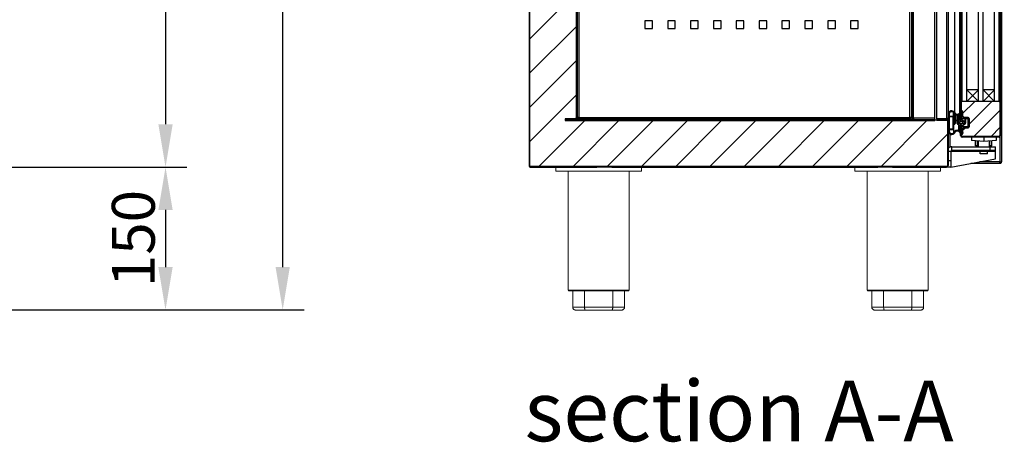
# Model space of a CAD drawing. Units: millimetres. Extents: x 2895 to 11867, y 1429 to 7766.
# Drawn here: x 7512 to 8545, y 5843 to 6287 of the extents above; entities that cross this region are included whole.
import ezdxf

# ---------------------------------------------------------------- set-up
doc = ezdxf.new("R2010")
doc.units = ezdxf.units.MM
doc.layers.add('图框', color=7, linetype='Continuous')
doc.styles.add('ROMANS', font='romans.shx', dxfattribs={"oblique": 10})
doc.styles.add('宋体', font='txt')
doc.dimstyles.new('副本 (2) (7) 大', dxfattribs={"dimscale": 18, "dimtxt": 2.5, "dimasz": 2.5, "dimexe": 1.25, "dimexo": 0.625, "dimtad": 1, "dimdec": 0, "dimdsep": 46, "dimtxsty": 'ROMANS', "dimcen": 0, "dimclrd": 3, "dimclre": 3, "dimclrt": 3, "dimadec": 0, "dimazin": 0, "dimtfac": 1, "dimtdec": 0, "dimtmove": 0, "dimatfit": 3, "dimfxl": 0, "dimtolj": 1, "dimtzin": 0, "dimarcsym": 0})
pattern_1 = [(45, (7002.685, 3497.615), (-44.9013, 44.9013), [])]

# ---------------------------------------------------------------- blocks, each defined once
blk = doc.blocks.new('*D45')
at = {"color": 3, "lineweight": -2, "transparency": 16777216}
for p, q in [((7457.6, 7017.4), (7687.2, 7017.4)), ((7664.7, 6972.4), (7664.7, 6177.4)), ((7457.6, 6132.4), (7687.2, 6132.4))]:
    blk.add_line(p, q, dxfattribs=at)
at = {"color": 3, "transparency": 16777216}
for points in [[(7657.2, 6972.4), (7672.2, 6972.4), (7664.7, 7017.4)], [(7657.2, 6177.4), (7672.2, 6177.4), (7664.7, 6132.4)]]:
    blk.add_solid(points, dxfattribs=at)
at = {"layer": 'Defpoints', "color": 0, "transparency": 16777216}
for p in [(7446.4, 7017.4), (7446.4, 6132.4), (7664.7, 6132.4)]:
    blk.add_point(p, dxfattribs=at)
at = {"color": 3, "transparency": 16777216, "insert": (7630.9, 6574.9), "char_height": 45, "attachment_point": 5, "rotation": 90, "style": 'ROMANS'}
blk.add_mtext('\\A1;885', dxfattribs=at)
blk = doc.blocks.new('*D35')
at = {"color": 3, "lineweight": -2, "transparency": 16777216}
for p, q in [((7457.6, 6132.4), (7687.2, 6132.4)), ((7664.7, 6087.4), (7664.7, 6027.4)), ((7392.2, 5982.4), (7687.2, 5982.4))]:
    blk.add_line(p, q, dxfattribs=at)
at = {"color": 3, "transparency": 16777216}
for points in [[(7657.2, 6087.4), (7672.2, 6087.4), (7664.7, 6132.4)], [(7657.2, 6027.4), (7672.2, 6027.4), (7664.7, 5982.4)]]:
    blk.add_solid(points, dxfattribs=at)
at = {"layer": 'Defpoints', "color": 0, "transparency": 16777216}
for p in [(7446.4, 6132.4), (7381, 5982.4), (7664.7, 5982.4)]:
    blk.add_point(p, dxfattribs=at)
at = {"color": 3, "transparency": 16777216, "insert": (7630.9, 6057.4), "char_height": 45, "attachment_point": 5, "rotation": 90, "style": 'ROMANS'}
blk.add_mtext('\\A1;150', dxfattribs=at)
blk = doc.blocks.new('*D36')
at = {"color": 3, "lineweight": -2, "transparency": 16777216}
for p, q in [((7457.6, 7017.4), (7810.2, 7017.4)), ((7787.7, 6027.4), (7787.7, 6972.4)), ((7392.2, 5982.4), (7810.2, 5982.4))]:
    blk.add_line(p, q, dxfattribs=at)
at = {"color": 3, "transparency": 16777216}
for points in [[(7780.2, 6972.4), (7795.2, 6972.4), (7787.7, 7017.4)], [(7780.2, 6027.4), (7795.2, 6027.4), (7787.7, 5982.4)]]:
    blk.add_solid(points, dxfattribs=at)
at = {"layer": 'Defpoints', "color": 0, "transparency": 16777216}
for p in [(7446.4, 7017.4), (7787.7, 7017.4), (7381, 5982.4)]:
    blk.add_point(p, dxfattribs=at)
at = {"color": 3, "transparency": 16777216, "insert": (7753.9, 6499.9), "char_height": 45, "attachment_point": 5, "rotation": 90, "style": 'ROMANS'}
blk.add_mtext('\\A1;1035', dxfattribs=at)
blk = doc.blocks.new('AERT65465')
at = {"color": 5}
for p, q in [((28492.9, 34849.9), (28453.9, 34849.9)), ((28453.9, 34122.4), (28453.9, 34849.9)), ((28458.9, 34122.4), (28458.9, 34849.9)), ((28470.9, 34122.4), (28470.9, 34849.9)), ((28475.9, 34122.4), (28475.9, 34849.9)), ((28487.9, 34122.4), (28487.9, 34849.9)), ((28492.9, 34122.4), (28492.9, 34849.9)), ((28470.9, 34837.9), (28458.9, 34837.9)), ((28487.9, 34837.9), (28475.9, 34837.9)), ((28470.9, 34134.4), (28458.9, 34134.4)), ((28487.9, 34134.4), (28475.9, 34134.4)), ((28492.9, 34122.4), (28453.9, 34122.4))]:
    blk.add_line(p, q, dxfattribs=at)
for p, q in [((28470.9, 34849.9), (28458.9, 34837.9)), ((28470.9, 34837.9), (28458.9, 34849.9)), ((28487.9, 34849.9), (28475.9, 34837.9)), ((28487.9, 34837.9), (28475.9, 34849.9)), ((28470.9, 34134.4), (28458.9, 34122.4)), ((28458.9, 34134.4), (28470.9, 34122.4)), ((28487.9, 34134.4), (28475.9, 34122.4)), ((28475.9, 34134.4), (28487.9, 34122.4))]:
    blk.add_line(p, q)
blk = doc.blocks.new('脚')
at = {"color": 7, "linetype": 'Continuous', "lineweight": 15}
for p, q in [((596.7, 51166.5), (596.7, 51170.5)), ((686.7, 51166.5), (686.7, 51170.5)), ((596.7, 51166.5), (686.7, 51166.5)), ((609.7, 51041.5), (609.7, 51166.5)), ((609.7, 51041.5), (609.7, 51166.5)), ((673.7, 51166.5), (673.7, 51041.5)), ((673.7, 51166.5), (673.7, 51041.5)), ((610.7, 51040.5), (614.5, 51040.5)), ((610.7, 51040.5), (614.5, 51040.5)), ((614.5, 51040.5), (626.9, 51040.5)), ((614.5, 51040.5), (614.5, 51023.5)), ((614.5, 51040.5), (626.9, 51040.5)), ((614.5, 51040.5), (614.5, 51023.5)), ((626.9, 51040.5), (656.5, 51040.5)), ((626.9, 51040.5), (626.9, 51023.5)), ((626.9, 51040.5), (656.5, 51040.5)), ((626.9, 51040.5), (626.9, 51023.5)), ((656.5, 51040.5), (668.9, 51040.5)), ((656.5, 51040.5), (656.5, 51023.5)), ((656.5, 51040.5), (668.9, 51040.5)), ((656.5, 51040.5), (656.5, 51023.5)), ((668.9, 51040.5), (672.7, 51040.5)), ((668.9, 51040.5), (668.9, 51023.5)), ((668.9, 51040.5), (672.7, 51040.5)), ((668.9, 51040.5), (668.9, 51023.5)), ((626.9, 51023.5), (614.5, 51023.5)), ((626.9, 51023.5), (614.5, 51023.5)), ((617.5, 51020.5), (627.7, 51020.5)), ((617.5, 51020.5), (627.7, 51020.5)), ((656.5, 51023.5), (626.9, 51023.5)), ((656.5, 51023.5), (626.9, 51023.5)), ((627.7, 51020.5), (655.7, 51020.5)), ((627.7, 51020.5), (655.7, 51020.5)), ((655.7, 51020.5), (665.9, 51020.5)), ((655.7, 51020.5), (665.9, 51020.5)), ((668.9, 51023.5), (656.5, 51023.5)), ((668.9, 51023.5), (656.5, 51023.5))]:
    blk.add_line(p, q, dxfattribs=at)
blk.add_line((596.7, 51170.5), (686.7, 51170.5))
at = {"color": 8, "linetype": 'Continuous', "lineweight": 15}
blk.add_line((673.7, 51041.5), (609.7, 51041.5), dxfattribs=at)
blk.add_line((673.7, 51041.5), (609.7, 51041.5), dxfattribs=at)
at = {"color": 7, "linetype": 'Continuous', "lineweight": 15}
for centre, start, end in [((610.7, 51041.5), 180, 270), ((610.7, 51041.5), 180, 270), ((672.7, 51041.5), 270, 0), ((672.7, 51041.5), 270, 0)]:
    blk.add_arc(centre, 1, start, end, dxfattribs=at)
for points, knots in [([(614.5, 51023.5), (614.5, 51023.2), (614.5, 51022.5), (615, 51021.7), (615.8, 51021), (616.6, 51020.6), (617.2, 51020.5), (617.4, 51020.5), (617.5, 51020.5)], [0, 0, 0, 0, 0.206186, 0.412292, 0.621074, 0.836028, 0.996752, 1, 1, 1, 1]), ([(614.5, 51023.5), (614.5, 51023.2), (614.5, 51022.5), (615, 51021.7), (615.8, 51021), (616.6, 51020.6), (617.2, 51020.5), (617.4, 51020.5), (617.5, 51020.5)], [0, 0, 0, 0, 0.206186, 0.412292, 0.621074, 0.836028, 0.996752, 1, 1, 1, 1]), ([(626.9, 51023.5), (626.9, 51023.2), (626.9, 51022.5), (627, 51021.7), (627.2, 51021), (627.4, 51020.6), (627.6, 51020.5), (627.7, 51020.5), (627.7, 51020.5)], [0, 0, 0, 0, 0.206192, 0.4123, 0.62111, 0.836038, 0.996791, 1, 1, 1, 1]), ([(626.9, 51023.5), (626.9, 51023.2), (626.9, 51022.5), (627, 51021.7), (627.2, 51021), (627.4, 51020.6), (627.6, 51020.5), (627.7, 51020.5), (627.7, 51020.5)], [0, 0, 0, 0, 0.206192, 0.4123, 0.62111, 0.836038, 0.996791, 1, 1, 1, 1]), ([(655.7, 51020.5), (655.7, 51020.5), (655.8, 51020.5), (655.9, 51020.6), (656.2, 51021), (656.3, 51021.7), (656.5, 51022.5), (656.5, 51023.2), (656.5, 51023.5)], [0, 0, 0, 0, 0.003209, 0.163962, 0.37889, 0.5877, 0.793808, 1, 1, 1, 1]), ([(655.7, 51020.5), (655.7, 51020.5), (655.8, 51020.5), (655.9, 51020.6), (656.2, 51021), (656.3, 51021.7), (656.5, 51022.5), (656.5, 51023.2), (656.5, 51023.5)], [0, 0, 0, 0, 0.003209, 0.163962, 0.37889, 0.5877, 0.793808, 1, 1, 1, 1]), ([(665.9, 51020.5), (665.9, 51020.5), (666.2, 51020.5), (666.8, 51020.6), (667.6, 51021), (668.3, 51021.7), (668.8, 51022.5), (668.9, 51023.2), (668.9, 51023.5)], [0, 0, 0, 0, 0.003248, 0.163973, 0.378927, 0.587709, 0.793812, 1, 1, 1, 1]), ([(665.9, 51020.5), (665.9, 51020.5), (666.2, 51020.5), (666.8, 51020.6), (667.6, 51021), (668.3, 51021.7), (668.8, 51022.5), (668.9, 51023.2), (668.9, 51023.5)], [0, 0, 0, 0, 0.003248, 0.163973, 0.378927, 0.587709, 0.793812, 1, 1, 1, 1])]:
    blk.add_open_spline(points, degree=3, knots=knots, dxfattribs=at)

msp = doc.modelspace()

# ---------------------------------------------------------------- hatches: boundary and pattern name
h = msp.add_hatch()
h.set_pattern_fill('ANSI31', color=256, scale=8)
h.set_pattern_definition([(45, (-4864.984, -39296.966), (-17.960512, 17.960512), [])])
edge = h.paths.add_edge_path()
edge.add_arc((8094.6, 6984.8), 1.7, 0.0109, 90)
edge.add_line((8094.6, 6986.5), (8084.3, 6986.5))
edge.add_line((8084.3, 6986.5), (8084.3, 6985.8))
edge.add_line((8084.3, 6985.8), (8094.6, 6985.8))
edge.add_arc((8094.6, 6984.8), 1, 0, 90, ccw=False)
edge.add_line((8095.6, 6984.8), (8095.6, 6184.2))
edge.add_arc((8094.6, 6184.2), 1, -90, 0, ccw=False)
edge.add_line((8094.6, 6183.2), (8084.3, 6183.2))
edge.add_line((8084.3, 6183.2), (8084.3, 6181.3))
edge.add_line((8084.3, 6181.3), (8472.3, 6181.3))
edge.add_line((8472.3, 6181.3), (8472.3, 6182))
edge.add_line((8472.3, 6182), (8474.3, 6182))
edge.add_line((8474.3, 6182), (8474.3, 6181.7))
edge.add_line((8474.3, 6181.7), (8484.6, 6181.7))
edge.add_arc((8484.6, 6180.7), 1, 0, 90, ccw=False)
edge.add_line((8485.6, 6180.7), (8485.6, 6134.1))
edge.add_arc((8484.6, 6134.1), 1, -90, 0, ccw=False)
edge.add_line((8484.6, 6133.1), (8048, 6133.1))
edge.add_arc((8048, 6134.1), 1, 180, 270, ccw=False)
edge.add_line((8047, 6134.1), (8047, 6988.7))
edge.add_arc((8048, 6988.7), 1, 90, 180, ccw=False)
edge.add_line((8048, 6989.7), (8058.3, 6989.7))
edge.add_line((8058.3, 6989.7), (8058.3, 6990.4))
edge.add_line((8058.3, 6990.4), (8058.8, 6990.4))
edge.add_line((8058.8, 6990.4), (8058.8, 6991.6))
edge.add_line((8058.8, 6991.6), (8048.5, 6991.6))
edge.add_arc((8048.5, 6992.6), 1, 180, 270, ccw=False)
edge.add_line((8047.5, 6992.6), (8047.5, 7015.2))
edge.add_arc((8048.5, 7015.2), 1, 90, 180, ccw=False)
edge.add_line((8048.5, 7016.2), (8544.1, 7016.2))
edge.add_arc((8544.1, 7015.2), 1, 0, 90, ccw=False)
edge.add_line((8545.1, 7015.2), (8545.1, 6992.6))
edge.add_arc((8544.1, 6992.6), 1, -90, 0, ccw=False)
edge.add_line((8544.1, 6991.6), (8527.6, 6991.6))
edge.add_line((8527.6, 6991.6), (8527.6, 7001.2))
edge.add_line((8527.6, 7001.2), (8526.1, 7001.2))
edge.add_line((8526.1, 7001.2), (8526.1, 7004.2))
edge.add_line((8526.1, 7004.2), (8521.1, 7004.2))
edge.add_line((8521.1, 7004.2), (8521.1, 7001.2))
edge.add_line((8521.1, 7001.2), (8519.6, 7001.2))
edge.add_line((8519.6, 7001.2), (8519.6, 6991.6))
edge.add_line((8519.6, 6991.6), (8516.3, 6991.6))
edge.add_line((8516.3, 6991.6), (8516.3, 6992.3))
edge.add_line((8516.3, 6992.3), (8487.3, 6992.3))
edge.add_arc((8487.3, 6990.6), 1.7, 90, 180)
edge.add_line((8485.6, 6990.6), (8474.3, 6990.6))
edge.add_line((8447.6, 6986.5), (8097.1, 6986.5))
edge.add_line((8097.1, 6986.5), (8097.1, 6985.7))
edge.add_line((8097.1, 6985.7), (8096.3, 6985.7))
edge.add_line((8096.3, 6985.7), (8096.3, 6984.8))
edge.add_line((8448.3, 6957.8), (8448.3, 6985.7))
edge.add_line((8448.3, 6985.7), (8447.6, 6985.7))
edge.add_line((8447.6, 6985.7), (8447.6, 6986.5))
edge.add_line((8483.8, 6958.5), (8448.3, 6958.5))
edge.add_line((8483.8, 6989.6), (8483.8, 6957.3))
edge.add_line((8483.8, 6989.6), (8474.3, 6989.6))
edge.add_line((8474.3, 6990.6), (8474.3, 6989.6))
h = msp.add_hatch()
h.set_pattern_fill('ANSI31', color=256, scale=4)
h.set_pattern_definition([(45, (-16298.469, -28202.082), (-8.980256, 8.980256), [])])
h.paths.add_polyline_path([(8540.6, 6201.5), (8539.8, 6201.5), (8500.8, 6201.5), (8500, 6201.5), (8500, 6191.5, -0.606041), (8501.5, 6190.6, -0.448102), (8501.7, 6189.9, 0.362416), (8502.3, 6184.6), (8507.1, 6184.6, -0.414214), (8508.3, 6183.4), (8508.3, 6174.8, -0.414214), (8507.1, 6173.6), (8502.3, 6173.6, 0.362416), (8501.7, 6168.4, -0.445923), (8501.5, 6167.7), (8501.5, 6167.6, -0.578423), (8500, 6166.8), (8500, 6165.6, 0.414214), (8501, 6164.6), (8539.6, 6164.6, 0.414214), (8540.6, 6165.6)])
at = {"layer": '图框', "linetype": 'Continuous', "lineweight": 18}
h = msp.add_hatch(dxfattribs=at)
h.set_pattern_fill('ANSI31', color=256, scale=20, style=0)
h.set_pattern_definition(pattern_1)
edge = h.paths.add_edge_path(flags=0)
edge.add_line((8048, 6132.4), (8058.3, 6132.4))
edge.add_line((8058.3, 6132.4), (8058.3, 6133.1))
edge.add_line((8058.3, 6133.1), (8048, 6133.1))
edge.add_arc((8048, 6134.1), 1, 180, 270, ccw=False)
edge.add_line((8047, 6134.1), (8047, 6988.7))
edge.add_arc((8048, 6988.7), 1, 90, 180, ccw=False)
edge.add_line((8048, 6989.7), (8058.3, 6989.7))
edge.add_line((8058.3, 6989.7), (8058.3, 6990.4))
edge.add_line((8058.3, 6990.4), (8048, 6990.4))
edge.add_arc((8048, 6988.7), 1.7, 90, 180)
edge.add_line((8046.3, 6988.7), (8046.3, 6134.1))
edge.add_arc((8048, 6134.1), 1.7, 180, 270)
h = msp.add_hatch(dxfattribs=at)
h.set_pattern_fill('ANSI31', color=256, scale=20, style=0)
h.set_pattern_definition(pattern_1)
edge = h.paths.add_edge_path(flags=0)
edge.add_line((8094.6, 6986.5), (8084.3, 6986.5))
edge.add_line((8084.3, 6986.5), (8084.3, 6985.8))
edge.add_line((8084.3, 6985.8), (8094.6, 6985.8))
edge.add_arc((8094.6, 6984.8), 1, 0, 90, ccw=False)
edge.add_line((8095.6, 6984.8), (8095.6, 6184.2))
edge.add_arc((8094.6, 6184.2), 1, 270, 360, ccw=False)
edge.add_line((8094.6, 6183.2), (8084.3, 6183.2))
edge.add_line((8084.3, 6183.2), (8084.3, 6182.5))
edge.add_line((8084.3, 6182.5), (8094.6, 6182.5))
edge.add_arc((8094.6, 6184.2), 1.7, 270, 360)
edge.add_line((8096.3, 6184.2), (8096.3, 6984.8))
edge.add_arc((8094.6, 6984.8), 1.7, 0, 90)
h = msp.add_hatch(dxfattribs=at)
h.set_pattern_fill('ANSI31', color=256, scale=20, style=0)
h.set_pattern_definition(pattern_1)
h.paths.add_polyline_path([(8084.3, 6182.5), (8084.3, 6181.3), (8472.3, 6181.3), (8472.3, 6182.5)], flags=0)
h = msp.add_hatch(dxfattribs=at)
h.set_pattern_fill('ANSI31', color=256, scale=20, style=0)
h.set_pattern_definition(pattern_1)
edge = h.paths.add_edge_path(flags=0)
edge.add_line((8484.6, 6182.4), (8474.3, 6182.4))
edge.add_line((8474.3, 6182.4), (8474.3, 6181.7))
edge.add_line((8474.3, 6181.7), (8484.6, 6181.7))
edge.add_arc((8484.6, 6180.7), 1, 0, 90, ccw=False)
edge.add_line((8485.6, 6180.7), (8485.6, 6134.1))
edge.add_arc((8484.6, 6134.1), 1, 270, 360, ccw=False)
edge.add_line((8484.6, 6133.1), (8474.3, 6133.1))
edge.add_line((8474.3, 6133.1), (8474.3, 6132.4))
edge.add_line((8474.3, 6132.4), (8484.6, 6132.4))
edge.add_arc((8484.6, 6134.1), 1.7, 270, 360)
edge.add_line((8486.3, 6134.1), (8486.3, 6180.7))
edge.add_arc((8484.6, 6180.7), 1.7, 0, 90)

# ---------------------------------------------------------------- linework, layer by layer
at = {"linetype": 'Continuous', "lineweight": 25}
for p, q in [((8046.3, 6988.7), (8046.3, 6133.1)), ((8486.3, 6990.6), (8486.3, 6134.1)), ((8446.1, 6184.7), (8446.1, 6985)), ((8447.8, 6985), (8447.8, 6183.7)), ((8540.6, 6983.7), (8540.6, 6165.6)), ((8541.3, 6983.7), (8541.3, 6165.6)), ((8542.3, 6983.7), (8542.3, 6138.1)), ((8472.3, 6182), (8472.3, 6956.5)), ((8474.3, 6183.1), (8474.3, 6955.8)), ((8484.6, 6955.8), (8484.6, 6183.1)), ((8498.3, 6181.4), (8498.3, 6962.4)), ((8499.3, 6959.1), (8499.3, 6184.6)), ((8500, 6958.7), (8500, 6185.7)), ((8096.8, 6955), (8096.8, 6183.7)), ((8098.5, 6955), (8098.5, 6184.7)), ((8448.3, 6184.2), (8448.3, 6954.8)), ((8450, 6184.2), (8450, 6954.8)), ((8493.1, 6189.8), (8493.1, 6954)), ((8498.5, 6954.1), (8498.5, 6189.6)), ((8498.9, 6190.1), (8498.9, 6953.7)), ((8167.8, 6286), (8167.8, 6278)), ((8175.8, 6286), (8167.8, 6286)), ((8175.8, 6278), (8175.8, 6286)), ((8191.8, 6286), (8191.8, 6278)), ((8199.8, 6286), (8191.8, 6286)), ((8199.8, 6278), (8199.8, 6286)), ((8223.8, 6286), (8215.8, 6286)), ((8215.8, 6286), (8215.8, 6278)), ((8223.8, 6278), (8223.8, 6286)), ((8247.8, 6286), (8239.8, 6286)), ((8239.8, 6286), (8239.8, 6278)), ((8247.8, 6278), (8247.8, 6286)), ((8271.8, 6286), (8263.8, 6286)), ((8263.8, 6286), (8263.8, 6278)), ((8271.8, 6278), (8271.8, 6286)), ((8295.8, 6286), (8287.8, 6286)), ((8287.8, 6286), (8287.8, 6278)), ((8295.8, 6278), (8295.8, 6286)), ((8319.8, 6286), (8311.8, 6286)), ((8311.8, 6286), (8311.8, 6278)), ((8319.8, 6278), (8319.8, 6286)), ((8343.8, 6286), (8335.8, 6286)), ((8335.8, 6286), (8335.8, 6278)), ((8343.8, 6278), (8343.8, 6286)), ((8367.8, 6286), (8359.8, 6286)), ((8359.8, 6286), (8359.8, 6278)), ((8367.8, 6278), (8367.8, 6286)), ((8391.8, 6286), (8383.8, 6286)), ((8383.8, 6286), (8383.8, 6278)), ((8391.8, 6278), (8391.8, 6286)), ((8167.8, 6278), (8175.8, 6278)), ((8191.8, 6278), (8199.8, 6278)), ((8215.8, 6278), (8223.8, 6278)), ((8239.8, 6278), (8247.8, 6278)), ((8263.8, 6278), (8271.8, 6278)), ((8287.8, 6278), (8295.8, 6278)), ((8311.8, 6278), (8319.8, 6278)), ((8335.8, 6278), (8343.8, 6278)), ((8359.8, 6278), (8367.8, 6278)), ((8383.8, 6278), (8391.8, 6278)), ((8499.3, 6215.5), (8500, 6215.5)), ((8540.6, 6215.4), (8541.3, 6215.4)), ((8084.3, 6182.5), (8472.3, 6182.5)), ((8096.3, 6183.2), (8097, 6183.2)), ((8096.8, 6183.7), (8097.5, 6183.7)), ((8097.1, 6182.5), (8097.1, 6183.2)), ((8097.6, 6183), (8097.6, 6183.7)), ((8097.6, 6183), (8447.1, 6183)), ((8098, 6184.2), (8097.7, 6184)), ((8098, 6184.4), (8098, 6184.2)), ((8098, 6184.2), (8098.2, 6184.2)), ((8098.5, 6184.7), (8446.1, 6184.7)), ((8446.5, 6184.2), (8446.9, 6184.2)), ((8447.1, 6183), (8447.1, 6183.7)), ((8447.8, 6183.7), (8447.1, 6183.7)), ((8447.8, 6184.2), (8448.3, 6184.2)), ((8448.3, 6184.2), (8472.3, 6184.2)), ((8450, 6183.2), (8450, 6184.2)), ((8450, 6182.5), (8450, 6183.2)), ((8474.3, 6183.1), (8474.3, 6182)), ((8484.6, 6183.1), (8474.3, 6183.1)), ((8484.6, 6183.1), (8474.3, 6183.1)), ((8474.3, 6182.4), (8484.6, 6182.4)), ((8483.8, 6183.1), (8483.8, 6183.1)), ((8484.6, 6182.4), (8484.6, 6183.1)), ((8484.6, 6183.1), (8484.6, 6183.1)), ((8485.6, 6182.7), (8485.6, 6182)), ((8486, 6183.1), (8486.3, 6183.1)), ((8487.3, 6188), (8487.3, 6186.1)), ((8487.3, 6186.1), (8491.8, 6186.1)), ((8487.3, 6185.6), (8491.3, 6185.6)), ((8487.3, 6185.6), (8487.3, 6172.6)), ((8491.3, 6172.6), (8491.3, 6185.6)), ((8491.8, 6177.6), (8491.8, 6189.8)), ((8492.4, 6177.6), (8492.4, 6188.9)), ((8492.9, 6188.3), (8492.9, 6178.1)), ((8494.4, 6181.9), (8494.4, 6187.4)), ((8494.4, 6181.9), (8494.7, 6181.9)), ((8494.4, 6181.4), (8494.7, 6181.4)), ((8494.7, 6181.9), (8494.7, 6187.3)), ((8496.2, 6178.1), (8496.2, 6187.1)), ((8496.7, 6177.6), (8496.7, 6187.2)), ((8497.3, 6177.6), (8497.3, 6187.3)), ((8498.3, 6181.4), (8500.3, 6181.4)), ((8499.1, 6189.6), (8498.5, 6189.6)), ((8499.3, 6185.7), (8500, 6185.7)), ((8501, 6184.6), (8499.3, 6184.6)), ((8499.3, 6183.4), (8507.1, 6183.4)), ((8499.3, 6183.4), (8499.3, 6181.6)), ((8500.3, 6183.4), (8500.3, 6181.4)), ((8500.3, 6182.6), (8504, 6180.5)), ((8501.3, 6180.9), (8503.5, 6179.7)), ((8501.3, 6180.9), (8501.3, 6177.4)), ((8507.1, 6184.6), (8502.3, 6184.6)), ((8504, 6180.5), (8504, 6183.4)), ((8504.8, 6179.1), (8504.8, 6183.4)), ((8507.1, 6183.4), (8507.1, 6174.9)), ((8507.3, 6175.1), (8507.3, 6183.2)), ((8508.3, 6183.4), (8508.3, 6174.8)), ((8487.3, 6172.6), (8491.3, 6172.6)), ((8487.3, 6172.1), (8491.8, 6172.1)), ((8487.3, 6172.1), (8487.3, 6170.2)), ((8492.4, 6177.6), (8491.8, 6177.6)), ((8491.8, 6177.1), (8492.4, 6177.1)), ((8491.8, 6172.1), (8491.8, 6177.1)), ((8492.2, 6169), (8492.2, 6177.1)), ((8493.4, 6180.4), (8493.4, 6178.1)), ((8495.7, 6178.1), (8495.7, 6180.4)), ((8496.7, 6177.6), (8497.3, 6177.6)), ((8496.7, 6177.1), (8497.3, 6177.1)), ((8497.3, 6171.5), (8497.3, 6177.1)), ((8498.3, 6180.4), (8501.3, 6180.4)), ((8498.3, 6177.9), (8498.3, 6180.4)), ((8501.3, 6177.9), (8498.3, 6177.9)), ((8498.3, 6168.8), (8498.3, 6176.9)), ((8498.3, 6176.9), (8500.3, 6176.9)), ((8499.3, 6176.9), (8499.3, 6174.9)), ((8507.1, 6174.9), (8499.3, 6174.9)), ((8500, 6173.9), (8499.3, 6173.9)), ((8499.3, 6165.6), (8499.3, 6173.9)), ((8499.3, 6173.6), (8501, 6173.6)), ((8500, 6165.6), (8500, 6173.9)), ((8500.3, 6175.6), (8504, 6177.8)), ((8500.3, 6175.6), (8500.3, 6176.9)), ((8503.5, 6178.6), (8501.3, 6177.4)), ((8502.3, 6173.6), (8507.1, 6173.6)), ((8503.5, 6178.6), (8503.5, 6179.7)), ((8488, 6167.2), (8488, 6153.5)), ((8498.5, 6168.6), (8499.1, 6168.6)), ((8539.6, 6164.6), (8501, 6164.6)), ((8539.6, 6163.9), (8501, 6163.9)), ((8501.5, 6167.6), (8501.5, 6167.7)), ((8510.6, 6163.9), (8510.6, 6160.4)), ((8523.6, 6159.4), (8510.6, 6160.4)), ((8515, 6154.9), (8515, 6160)), ((8517.1, 6154.9), (8517.1, 6159.9)), ((8517.6, 6159.8), (8517.6, 6153.9)), ((8523.6, 6163.9), (8523.6, 6159.4)), ((8536.6, 6160.4), (8523.6, 6159.4)), ((8529.6, 6153.9), (8529.6, 6159.8)), ((8530.1, 6154.9), (8530.1, 6159.9)), ((8532.1, 6154.9), (8532.1, 6160)), ((8536.6, 6163.9), (8536.6, 6160.4)), ((8540.6, 6164.2), (8540.6, 6138.1)), ((8489.1, 6153.9), (8535.9, 6153.9)), ((8490.1, 6149.9), (8490.1, 6153.9)), ((8535.9, 6149.9), (8490.1, 6149.9)), ((8517.6, 6154.9), (8515, 6154.9)), ((8532.1, 6154.9), (8529.6, 6154.9)), ((8529.8, 6153.9), (8529.8, 6149.9)), ((8535.9, 6141.3), (8535.9, 6153.9)), ((8535.9, 6148.9), (8486.3, 6148.9)), ((8486.3, 6139.4), (8489.1, 6139.4)), ((8489.1, 6148.9), (8489.1, 6132.4)), ((8489.1, 6132.4), (8535.9, 6141.3)), ((8519.8, 6146.4), (8519.8, 6148.9)), ((8527.4, 6146.4), (8519.8, 6146.4)), ((8527.4, 6146.4), (8527.4, 6148.9)), ((8046.6, 6133.1), (8046.3, 6133.1)), ((8047.1, 6132.6), (8047.1, 6132.4)), ((8047.1, 6132.4), (8117.6, 6132.4)), ((8058.3, 6132.4), (8058.3, 6133.1)), ((8133.1, 6132.4), (8412.4, 6132.4)), ((8427.9, 6132.4), (8484.6, 6132.4)), ((8471.8, 6132.4), (8471.8, 6133.1)), ((8474.3, 6133.1), (8474.3, 6132.4)), ((8474.3, 6133.1), (8474.3, 6132.4)), ((8489.1, 6132.4), (8485.1, 6132.4)), ((8485.1, 6132.4), (8485.1, 6132.4)), ((8510, 6136.4), (8540.6, 6136.4)), ((8540.6, 6138.1), (8519, 6138.1)), ((8540.6, 6138.1), (8542.3, 6138.1)), ((8540.6, 6136.4), (8540.6, 6137.1))]:
    msp.add_line(p, q, dxfattribs=at)
for p, q in [((8096.3, 6984.8), (8096.3, 6184.2)), ((8500.8, 6201.5), (8500, 6201.5)), ((8539.8, 6201.5), (8540.6, 6201.5))]:
    msp.add_line(p, q)
msp.add_lwpolyline([(8095.6, 6984.8), (8095.6, 6184.2, -0.414214), (8094.6, 6183.2), (8084.3, 6183.2), (8084.3, 6181.3), (8472.3, 6181.3), (8472.3, 6182), (8474.3, 6182), (8474.3, 6181.7), (8484.6, 6181.7, -0.414214), (8485.6, 6180.7), (8485.6, 6134.1, -0.414214), (8484.6, 6133.1), (8048, 6133.1, -0.414214), (8047, 6134.1), (8047, 6988.7, -0.414214)], format="xyb", dxfattribs=at)
for centre, radius, start, end in [((8489.9, 6188), 3.6, 28.5037, 180), ((8501.9, 6188.9), 3.2, 126.1117, 157.811), ((8500.5, 6190.7), 0.972, 281.7832, 126.1117), ((8094.6, 6184.2), 1.7, 270, 0), ((8484.6, 6180.7), 1.7, 0, 90), ((8489.9, 6188), 2.6, 28.5037, 180), ((8495.9, 6191.3), 4.2, 208.5037, 290.4149), ((8494.4, 6180.4), 1.5, 90, 180), ((8495.9, 6191.3), 3.2, 208.5037, 337.811), ((8494.4, 6180.4), 1, 90, 180), ((8494.7, 6180.4), 1.5, 0, 90), ((8494.7, 6180.4), 1, 0, 90), ((8501.3, 6186.8), 4, 171.8126, 180), ((8501.3, 6186.8), 3, 101.7832, 180), ((8498.5, 6189.4), 0.2, 90, 180), ((8499.3, 6182.6), 1, 180, 270), ((8499.1, 6189.4), 0.2, 0, 90), ((8505.2, 6187.6), 5.11, 147.172, 215.9379), ((8501.3, 6190.1), 0.5, 327.172, 147.172), ((8505.2, 6187.6), 4.11, 147.172, 226.8574), ((8503.2, 6179.1), 1.6, 299.9471, 60.0529), ((8507.1, 6183.4), 1.2, 0, 90), ((8507.1, 6183.2), 0.2, 0, 90), ((8489.9, 6170.2), 3.6, 180, 331.4963), ((8489.9, 6170.2), 2.6, 180, 331.4963), ((8495.9, 6167), 4.2, 69.5851, 151.4963), ((8492.4, 6178.1), 0.5, 270, 0), ((8492.4, 6178.1), 1, 270, 0), ((8495.9, 6167), 3.2, 22.189, 151.4963), ((8496.7, 6178.1), 1, 180, 270), ((8496.7, 6178.1), 0.5, 180, 270), ((8501.3, 6171.5), 4, 180, 188.1874), ((8499.3, 6175.6), 1, 90, 180), ((8501.3, 6171.5), 3, 180, 258.2168), ((8505.2, 6170.6), 5.11, 144.0621, 212.828), ((8505.2, 6170.6), 4.11, 133.1426, 212.828), ((8503.2, 6179.1), 0.6, 299.9471, 60.0529), ((8507.1, 6175.1), 0.2, 270, 0), ((8507.1, 6174.8), 1.2, 270, 360), ((8498.5, 6168.8), 0.2, 180, 270), ((8501.9, 6169.4), 3.2, 202.189, 233.8883), ((8499.1, 6168.8), 0.2, 270, 0), ((8501, 6165.6), 1.7, 180, 270), ((8500.5, 6167.6), 0.972, 233.8883, 78.2168), ((8501, 6165.6), 1, 180, 270), ((8501.3, 6168.1), 0.5, 212.828, 32.828), ((8539.6, 6165.6), 1.7, 270, 0), ((8539.6, 6165.6), 1, 270, 0), ((8048, 6134.1), 1.7, 180, 270), ((8484.6, 6134.1), 1.7, 270, 0)]:
    msp.add_arc(centre, radius, start, end, dxfattribs=at)
for points, knots in [([(8096.9, 6183.7), (8096.8, 6183.7), (8096.5, 6183.5), (8096.4, 6183.4), (8096.4, 6183.3), (8096.3, 6183.2)], [0, 0, 0, 0, 0.409492, 0.832031, 1, 1, 1, 1]), ([(8098.5, 6184.7), (8098.3, 6184.6), (8097.9, 6184.5), (8097.4, 6184.2), (8097, 6184), (8096.9, 6183.9), (8096.9, 6183.8), (8096.8, 6183.7)], [0, 0, 0, 0, 0.227352, 0.454767, 0.682182, 0.909597, 1, 1, 1, 1]), ([(8097.4, 6183.7), (8097.4, 6183.7), (8097.2, 6183.6), (8097.1, 6183.5), (8097.1, 6183.3), (8097, 6183.2)], [0, 0, 0, 0, 0.06986, 0.534186, 1, 1, 1, 1]), ([(8097.1, 6183.2), (8097.2, 6183.2), (8097.4, 6183.2), (8097.5, 6183.4), (8097.6, 6183.5), (8097.6, 6183.5)], [0, 0, 0, 0, 0.464119, 0.928437, 1, 1, 1, 1]), ([(8097.1, 6182.5), (8097.2, 6182.5), (8097.3, 6182.5), (8097.5, 6182.8), (8097.6, 6183), (8097.6, 6183.1)], [0, 0, 0, 0, 0.422703, 0.845523, 1, 1, 1, 1]), ([(8098.5, 6184.7), (8098.4, 6184.6), (8098.2, 6184.4), (8097.8, 6184.2), (8097.6, 6184), (8097.6, 6183.8), (8097.5, 6183.7)], [0, 0, 0, 0, 0.249719, 0.499546, 0.749373, 1, 1, 1, 1]), ([(8097.6, 6183), (8097.7, 6183), (8097.8, 6183), (8098, 6183.4), (8098.3, 6183.8), (8098.4, 6184.3), (8098.5, 6184.6), (8098.5, 6184.7)], [0, 0, 0, 0, 0.227352, 0.454767, 0.682182, 0.909597, 1, 1, 1, 1]), ([(8097.6, 6183.7), (8097.7, 6183.7), (8097.9, 6183.7), (8098.1, 6183.9), (8098.3, 6184.3), (8098.5, 6184.5), (8098.5, 6184.7)], [0, 0, 0, 0, 0.249719, 0.499546, 0.749373, 1, 1, 1, 1]), ([(8098, 6184.2), (8097.9, 6184.1), (8097.7, 6184), (8097.6, 6183.9), (8097.6, 6183.9)], [0, 0, 0, 0, 0.824048, 1, 1, 1, 1]), ([(8097.8, 6183.7), (8097.8, 6183.7), (8097.9, 6183.9), (8098, 6184), (8098, 6184.2)], [0, 0, 0, 0, 0.173202, 1, 1, 1, 1]), ([(8097.9, 6183.8), (8097.9, 6183.9), (8098, 6184), (8098, 6184.1), (8098, 6184.2)], [0, 0, 0, 0, 0.344026, 1, 1, 1, 1]), ([(8447.8, 6183.7), (8447.8, 6183.8), (8447.8, 6184), (8447.5, 6184.2), (8447, 6184.4), (8446.5, 6184.5), (8446.2, 6184.6), (8446.1, 6184.7)], [0, 0, 0, 0, 0.227352, 0.454767, 0.682182, 0.909597, 1, 1, 1, 1]), ([(8446.1, 6184.7), (8446.2, 6184.5), (8446.4, 6184.1), (8446.6, 6183.5), (8446.8, 6183.1), (8447, 6183), (8447.1, 6183), (8447.1, 6183)], [0, 0, 0, 0, 0.227352, 0.454767, 0.682182, 0.909597, 1, 1, 1, 1]), ([(8447.1, 6183.7), (8447.1, 6183.8), (8447.1, 6184), (8446.9, 6184.2), (8446.5, 6184.4), (8446.3, 6184.6), (8446.1, 6184.7)], [0, 0, 0, 0, 0.249719, 0.499546, 0.749373, 1, 1, 1, 1]), ([(8446.1, 6184.7), (8446.2, 6184.5), (8446.4, 6184.3), (8446.6, 6183.9), (8446.8, 6183.7), (8447, 6183.7), (8447.1, 6183.7)], [0, 0, 0, 0, 0.249719, 0.499546, 0.749373, 1, 1, 1, 1]), ([(8449, 6184.2), (8449.1, 6184.1), (8449.1, 6183.9), (8449.3, 6183.7), (8449.7, 6183.5), (8449.9, 6183.3), (8450, 6183.2)], [0, 0, 0, 0, 0.249719, 0.499546, 0.749373, 1, 1, 1, 1]), ([(8449.3, 6183.5), (8449.5, 6183.4), (8449.7, 6183.4), (8450, 6183.3), (8450, 6183.2)], [0, 0, 0, 0, 0.68566, 1, 1, 1, 1]), ([(8486.3, 6184.1), (8486.3, 6184), (8486.3, 6183.9), (8486, 6183.6), (8485.5, 6183.4), (8485, 6183.3), (8484.7, 6183.2), (8484.6, 6183.1)], [0, 0, 0, 0, 0.227352, 0.454767, 0.682182, 0.909597, 1, 1, 1, 1]), ([(8484.6, 6182.4), (8484.9, 6182.4), (8485.3, 6182.4), (8485.8, 6182.8), (8486.2, 6183.2), (8486.3, 6183.7), (8486.3, 6184), (8486.3, 6184.1)], [0, 0, 0, 0, 0.227352, 0.454767, 0.682182, 0.909597, 1, 1, 1, 1]), ([(8484.6, 6183.1), (8484.8, 6183.1), (8485, 6183.1), (8485.3, 6183.3), (8485.4, 6183.4), (8485.4, 6183.4)], [0, 0, 0, 0, 0.46723, 0.93466, 1, 1, 1, 1]), ([(8490.1, 6153.9), (8489.4, 6153.8), (8488.1, 6153.6), (8486.8, 6152.9), (8486.4, 6152.2), (8486.3, 6152.1)], [0, 0, 0, 0, 0.459518, 0.919035, 1, 1, 1, 1])]:
    msp.add_open_spline(points, degree=3, knots=knots, dxfattribs=at)
for points in [[(8448.3, 6184.2), (8448.4, 6183.9), (8448.4, 6183.5), (8448.8, 6182.9), (8449.4, 6182.5), (8449.8, 6182.5), (8450, 6182.5)], [(8449, 6184.2), (8449.1, 6184), (8449.1, 6183.8), (8449.3, 6183.4), (8449.7, 6183.2), (8449.9, 6183.2), (8450, 6183.2)], [(8450.1, 6182.5), (8450.1, 6182.5), (8450.1, 6182.5), (8450.1, 6182.9), (8450.1, 6183.5), (8450.1, 6183.9), (8450, 6184.2)], [(8490.1, 6149.9), (8489.9, 6149.9), (8489.7, 6149.8), (8489.4, 6149.6), (8489.1, 6149.3), (8489.1, 6149), (8489.1, 6148.9)], [(8540.6, 6138.1), (8540.6, 6137.8), (8540.6, 6137.4), (8540.6, 6136.8), (8540.6, 6136.4), (8540.6, 6136.4), (8540.6, 6136.4)], [(8540.6, 6136.4), (8540.9, 6136.4), (8541.3, 6136.4), (8541.9, 6136.8), (8542.3, 6137.4), (8542.3, 6137.8), (8542.3, 6138.1)], [(8540.6, 6137.1), (8540.8, 6137.1), (8541, 6137.1), (8541.4, 6137.3), (8541.6, 6137.7), (8541.6, 6137.9), (8541.6, 6138.1)]]:
    msp.add_open_spline(points, degree=3, dxfattribs=at)

# ---------------------------------------------------------------- block references
msp.add_blockref('AERT65465', (-19953, -27920.9))
at = {"xscale": -1}
for p in [(8761, -45038.2), (9075, -45038.2)]:
    msp.add_blockref('脚', p, dxfattribs=at)

# ---------------------------------------------------------------- texts
at = {"style": '宋体'}
msp.add_text('section A-A', height=63.657, dxfattribs=at).set_placement((8041.5, 5844.5))

# ---------------------------------------------------------------- dimensions: what is measured, and where the dimension line sits
for base, p1, p2, picture, middle in [((7787.7, 7017.4), (7381, 5982.4), (7446.4, 7017.4), '*D36', (7787.7, 6499.9)), ((7664.7, 6132.4), (7446.4, 7017.4), (7446.4, 6132.4), '*D45', (7664.7, 6574.9))]:
    dim = msp.add_linear_dim(base=base, p1=p1, p2=p2, angle=90, dimstyle='副本 (2) (7) 大')
    dim.commit()
    dim.dimension.update_dxf_attribs({"geometry": picture, "text_midpoint": middle, "dimtype": 160})
dim = msp.add_linear_dim(base=(7664.7, 5982.4), p1=(7446.4, 6132.4), p2=(7381, 5982.4), angle=90, dimstyle='副本 (2) (7) 大')
dim.commit()
dim.dimension.update_dxf_attribs({"geometry": '*D35', "text_midpoint": (7630.9, 6057.4)})

doc.saveas('drawing.dxf')
